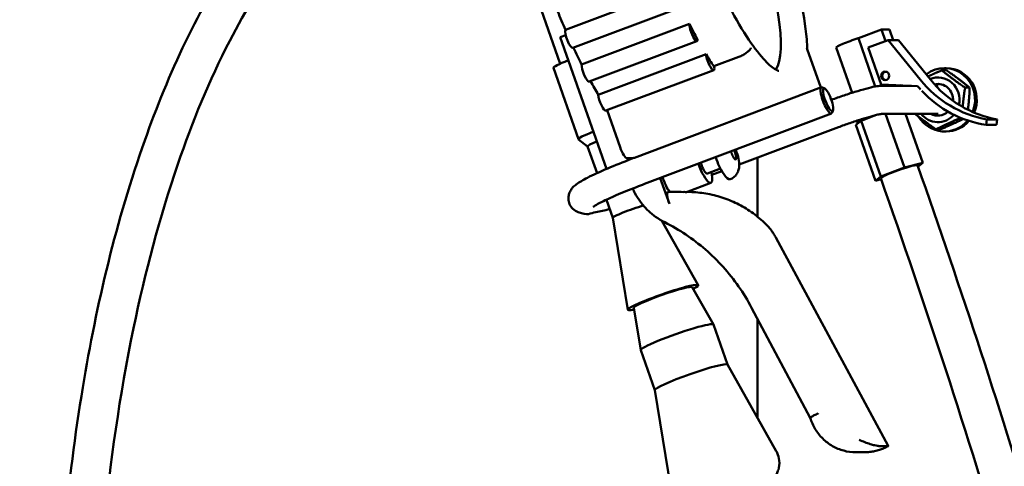
# Model space of a CAD drawing. Units: millimetres. Extents: x 689 to 3788, y 670 to 4685.
# Drawn here: x 2313 to 2562, y 4233 to 4346 of the extents above; entities that cross this region are included whole.
import ezdxf

# ---------------------------------------------------------------- set-up
doc = ezdxf.new("R2010")
doc.units = ezdxf.units.MM
doc.header["$LTSCALE"] = 20
doc.layers.add('Dimension (ISO)', color=7, linetype='Continuous', lineweight=25)
doc.layers.add('Visible (ISO)', color=7, linetype='Continuous', lineweight=50)
doc.styles.add('Note Text (DIN)', font='txt.shx')
doc.dimstyles.new('Presentation Dimensions (DQN)', dxfattribs={"dimscale": 20, "dimtxt": 2.5, "dimasz": 2.5, "dimexe": 2.5, "dimexo": 12, "dimgap": 1, "dimtad": 0, "dimtoh": 1, "dimdec": 0, "dimlfac": 0.1, "dimrnd": 1e-08, "dimtxsty": 'Note Text (DIN)', "dimblk": 'OBLIQUE', "dimcen": 0.09, "dimclrd": 256, "dimclre": 256, "dimclrt": 256, "dimaunit": 1, "dimadec": 3, "dimazin": 3, "dimtfac": 1, "dimtmove": 0, "dimatfit": 3, "dimfxl": 1, "dimtolj": 1, "dimlwd": -1, "dimlwe": -1, "dimarcsym": 0})

# ---------------------------------------------------------------- blocks, each defined once
blk = doc.blocks.new('_Oblique')
at = {"color": 0, "linetype": 'ByBlock', "lineweight": -2}
blk.add_line((-0.5, -0.5), (0.5, 0.5), dxfattribs=at)
blk = doc.blocks.new('*D7')
at = {"layer": 'Defpoints', "color": 0}
for p in [(1979.93, 4660.21), (3157.05, 4660.21), (2560.93, 3071.75)]:
    blk.add_point(p, dxfattribs=at)
at = {"layer": 'Dimension (ISO)'}
for p, q in [((2917.05, 4660.21), (1929.93, 4660.21)), ((1979.93, 4660.21), (1979.93, 4165.6)), ((1979.93, 3071.75), (1979.93, 3566.36)), ((2320.93, 3071.75), (1929.93, 3071.75))]:
    blk.add_line(p, q, dxfattribs=at)
at = {"layer": 'Dimension (ISO)', "xscale": 50, "yscale": 50, "zscale": 50}
for p, rotation in [((1979.93, 4660.21), 90), ((1979.93, 3071.75), 270)]:
    blk.add_blockref('_Oblique', p, dxfattribs=dict(at, rotation=rotation))
at = {"layer": 'Dimension (ISO)', "insert": (1954.21, 3586.36), "char_height": 50, "attachment_point": 1, "rotation": 90, "style": 'Note Text (DIN)'}
blk.add_mtext('\\A1; \\fMontserrat|b0|i0;\\H49.7462;145 cm / 177 cm', dxfattribs=at)

msp = doc.modelspace()

# ---------------------------------------------------------------- linework, layer by layer
at = {"layer": 'Visible (ISO)'}
for p, q in [((2451.24, 4343.42), (2478.47, 4353.68)), ((2449.91, 4334.86), (2445.1, 4348.55)), ((2453.11, 4338.85), (2480.34, 4349.11)), ((2455.32, 4334.7), (2482.55, 4344.96)), ((2531.07, 4343.51), (2525.24, 4341.31)), ((2533.11, 4343.51), (2531.07, 4343.51)), ((2532.11, 4340.57), (2531.07, 4343.51)), ((2534.05, 4340.82), (2533.11, 4343.51)), ((2451.31, 4342.09), (2449.93, 4341.57)), ((2449.93, 4341.57), (2461.63, 4308.28)), ((2457.25, 4330.35), (2484.48, 4340.61)), ((2529.53, 4329.11), (2525.24, 4341.31)), ((2527.76, 4338.93), (2532.77, 4340.82)), ((2535.36, 4340.82), (2532.77, 4340.82)), ((2532.77, 4340.82), (2540.87, 4330.84)), ((2543.45, 4330.84), (2535.36, 4340.82)), ((2512.31, 4338.57), (2515.74, 4328.83)), ((2523.66, 4327.53), (2519.65, 4338.93)), ((2531.04, 4329.62), (2527.76, 4338.93)), ((2459.55, 4327.03), (2486.78, 4337.29)), ((2488.71, 4334.22), (2495.07, 4336.61)), ((2448.19, 4333.8), (2454.53, 4315.78)), ((2461.48, 4323), (2488.71, 4333.26)), ((2488.71, 4334.22), (2488.87, 4333.76)), ((2546.34, 4333.21), (2547.47, 4333.21)), ((2547.01, 4333.75), (2547.43, 4333.75)), ((2468.72, 4311.11), (2515.92, 4328.9)), ((2516.76, 4328.58), (2516.16, 4328.87)), ((2540.19, 4329.23), (2531.04, 4329.62)), ((2538.7, 4329.3), (2531.25, 4329.3)), ((2536.03, 4329.41), (2535.73, 4329.3)), ((2537.76, 4329.3), (2537.85, 4329.33)), ((2545.4, 4329.3), (2544.8, 4329.3)), ((2552.22, 4328.82), (2553.35, 4328.82)), ((2465.06, 4313.77), (2461.78, 4323.11)), ((2471.22, 4304.47), (2518.42, 4322.25)), ((2518.84, 4323.05), (2518.58, 4322.44)), ((2529.61, 4321.86), (2525.95, 4320.47)), ((2527.41, 4321.02), (2527.33, 4321.23)), ((2545.4, 4322.2), (2531.29, 4322.2)), ((2532.11, 4322.2), (2536.88, 4308.64)), ((2537.18, 4322.2), (2541.52, 4309.84)), ((2557.71, 4320.77), (2557.53, 4319.43)), ((2557.71, 4320.77), (2560.3, 4320.77)), ((2560.12, 4319.43), (2560.3, 4320.77)), ((2520.2, 4318.82), (2495.16, 4309.38)), ((2525.95, 4320.47), (2524.63, 4319.4)), ((2524.63, 4319.4), (2529.59, 4305.3)), ((2525.14, 4319.81), (2524.91, 4320.47)), ((2525.95, 4320.47), (2530.91, 4306.37)), ((2544.87, 4318.28), (2546, 4318.28)), ((2557.53, 4319.43), (2560.12, 4319.43)), ((2456.85, 4313.95), (2454.55, 4315.75)), ((2547.01, 4317.75), (2547.43, 4317.75)), ((2456.84, 4313.97), (2459.22, 4307.21)), ((2468.3, 4310.96), (2466.83, 4310.96)), ((2499.8, 4296.18), (2499.8, 4311.13)), ((2487.1, 4307.1), (2490.41, 4308.35)), ((2530.91, 4306.37), (2536.88, 4308.64)), ((2536.88, 4308.64), (2541.52, 4309.84)), ((2541.52, 4309.84), (2540.32, 4308.87)), ((2475.21, 4305.97), (2477.5, 4299.48)), ((2490.75, 4307.72), (2488.24, 4306.77)), ((2529.59, 4305.3), (2530.91, 4306.37)), ((2531, 4305.67), (2529.59, 4305.3)), ((2481.85, 4302.43), (2487.99, 4304.75)), ((2477.5, 4302.5), (2477.21, 4302.5)), ((2482.62, 4302.44), (2481.9, 4302.45)), ((2461.58, 4300.48), (2463.2, 4295.88)), ((2463.2, 4295.88), (2467.01, 4272.66)), ((2475.64, 4295.14), (2484.8, 4278.91)), ((2532.8, 4238.24), (2504.42, 4290.9)), ((2483.28, 4278.38), (2488.61, 4268.93)), ((2468.53, 4273.19), (2470.28, 4262.49)), ((2513.09, 4245.32), (2498.29, 4273.17)), ((2488.61, 4268.92), (2492.17, 4258.79)), ((2499.8, 4245.27), (2499.8, 4270.31)), ((2470.29, 4262.48), (2473.85, 4252.35)), ((2492.17, 4258.8), (2504.51, 4236.94)), ((2473.85, 4252.36), (2477.91, 4227.58)), ((2524.58, 4236.65), (2526.91, 4236.65)), ((2532.73, 4238.21), (2530.4, 4238.21))]:
    msp.add_line(p, q, dxfattribs=at)
for centre, major_axis, ratio, start_param, end_param in [((2489.94, 4367.45), (-13.22, 35.09), 0.24321, 3.307636, 6.117142), ((2458.17, 4355.48), (-15.87, 42.11), 0.24321, 1.655297, 1.768481), ((2452.23, 4341.19), (0.88, -2.34), 0.24321, 3.367059, 6.283185), ((2483.6, 4342.95), (0.88, -2.34), 0.24321, 3.591459, 6.788614), ((2485.4, 4365.74), (15.87, -42.11), 0.24321, 5.134474, 5.245599), ((2523.99, 4340.46), (-4.34, -1.53), 0.088521, 4.390062, 6.283185), ((2458.17, 4355.48), (-15.87, 42.11), 0.24321, 1.881895, 1.992881), ((2454.7, 4336.09), (-6.51, -2.29), 0.088521, 5.112067, 6.283185), ((2485.4, 4365.74), (15.87, -42.11), 0.24321, 5.358873, 5.462069), ((2487.82, 4335.6), (0.88, -2.34), 0.24321, 3.815858, 6.867201), ((2456.37, 4332.69), (0.88, -2.34), 0.24321, 3.591459, 6.283185), ((2547.01, 4325.75), (0, 8), 0.965926, 4.316355, 6.924855), ((2547.43, 4325.75), (0, 8), 0.965926, 4.295781, 6.283185), ((2532.28, 4331.8), (0, 1.06), 0.965926, 0.12628, 3.015312), ((2562.65, 4349.77), (0, -29.44), 0.965926, 5.41069, 6.108894), ((2545.33, 4325.75), (0, 5.65), 0.965926, 4.488802, 6.659712), ((2565.23, 4349.77), (0, -29.44), 0.965926, 5.41069, 6.108894), ((2458.17, 4355.48), (-15.87, 42.11), 0.24321, 2.112092, 2.21728), ((2517.17, 4325.58), (-1.25, 3.32), 0.24321, 6.029742, 9.678222), ((2561.37, 4348.02), (0, 28.87), 0.965926, 2.279483, 2.319741), ((2545.33, 4325.75), (0, 4), 0.965926, 4.642071, 6.506306), ((2460.59, 4325.33), (0.88, -2.34), 0.24321, 3.815858, 6.283185), ((2561.37, 4348.02), (0, -28.87), 0.965926, 5.479039, 6.145352), ((2547.01, 4325.75), (0, -8), 0.965926, 5.275753, 7.142953), ((2545.33, 4325.75), (0, -5.65), 0.965926, 5.391779, 7.118636), ((2545.33, 4325.75), (0, -4), 0.965926, 5.804241, 7.006582), ((2547.43, 4325.75), (0, -8), 0.965926, 0, 0.842254), ((2461.04, 4318.07), (-6.51, -2.29), 0.088521, 5.112067, 6.339769), ((2461.86, 4315.73), (-5.02, -1.76), 0.088521, 5.241941, 6.283185), ((2465.84, 4313.77), (1.06, -2.81), 0.24321, 4.621, 6.191797), ((2490.72, 4311.25), (2.11, -5.6), 0.24321, 4.624064, 6.283185), ((2493.64, 4312.35), (0.63, -1.68), 0.24321, 5.073584, 8.153175), ((2486.18, 4309.54), (1.81, -4.79), 0.24321, 4.609171, 7.319129), ((2486.18, 4309.54), (0.92, -2.44), 0.24321, 4.508844, 6.283185), ((2535.55, 4307.57), (-4.65, -1.63), 0.088521, 3.141593, 6.283185), ((2535.55, 4307.57), (-4.65, -1.63), 0.088521, 3.141593, 6.283185), ((2477.1, 4306.12), (-1.81, 4.79), 0.24321, 1.467578, 2.330883), ((2478.27, 4299.48), (-1.12, 3.01), 0.227187, 6.198563, 7.76936), ((2468.03, 4302.7), (13.82, -0.27), 0.001852, 5.467833, 5.966012), ((2468.22, 4297.64), (-5.02, -1.76), 0.088521, 4.107344, 6.267469), ((2475.91, 4275.77), (8.9, 3.13), 0.088521, 5.70473, 10.003233), ((2475.91, 4275.77), (7.37, 2.59), 0.088521, 0.015716, 3.125877), ((2479.45, 4265.7), (9.16, 3.22), 0.088521, 0, 3.141593), ((2483.01, 4255.57), (9.16, 3.22), 0.088521, 0.015716, 3.125877)]:
    msp.add_ellipse(centre, major_axis=major_axis, ratio=ratio, start_param=start_param, end_param=end_param, dxfattribs=at)
for centre, major_axis, ratio in [((2532.02, 4331.8), (0, 1.06), 0.965926), ((2517.62, 4325.75), (1.08, -2.85), 0.24321)]:
    msp.add_ellipse(centre, major_axis=major_axis, ratio=ratio, dxfattribs=at)
for points, knots in [([(2475.88, 4410.24), (2477.01, 4410.67), (2478.25, 4410.68), (2480.94, 4410.05), (2482.32, 4409.21), (2485.9, 4406.28), (2488.1, 4403.67), (2492.42, 4397.39), (2494.49, 4393.87), (2498.47, 4386.2), (2500.38, 4382.06), (2503.91, 4373.51), (2505.52, 4369.11), (2508.31, 4360.44), (2509.48, 4356.17), (2511.28, 4348.15), (2511.9, 4344.4), (2512.27, 4340.18), (2512.32, 4339.3), (2512.35, 4338.45)], [4.621, 4.621, 4.621, 4.621, 4.781707, 4.781707, 5.018373, 5.018373, 5.399306, 5.399306, 5.738111, 5.738111, 6.066241, 6.066241, 6.39165, 6.39165, 6.717357, 6.717357, 7.046752, 7.046752, 7.138204, 7.138204, 7.138204, 7.138204]), ([(2505.13, 4333.07), (2505.13, 4333.07), (2504.74, 4333.13), (2503.37, 4334), (2502.37, 4334.87), (2499.96, 4337.53), (2498.5, 4339.47), (2495.36, 4344.31), (2493.66, 4347.27), (2490.29, 4353.89), (2488.61, 4357.56), (2485.48, 4365.19), (2484.03, 4369.15), (2481.52, 4376.93), (2480.47, 4380.75), (2478.85, 4387.79), (2478.29, 4391.03), (2477.72, 4396.5), (2477.69, 4398.77), (2478.02, 4401.9), (2478.38, 4402.86), (2478.63, 4403.26), (2478.67, 4403.3), (2478.67, 4403.3)], [1.58044, 1.58044, 1.58044, 1.58044, 1.793567, 1.793567, 2.033884, 2.033884, 2.316259, 2.316259, 2.620322, 2.620322, 2.932277, 2.932277, 3.246674, 3.246674, 3.56076, 3.56076, 3.871387, 3.871387, 4.171003, 4.171003, 4.437887, 4.437887, 4.519967, 4.519967, 4.519967, 4.519967]), ([(2540.2, 4309.2), (2551.22, 4277.87), (2561.59, 4246.29), (2583.02, 4174.03), (2593.57, 4133.11), (2608.2, 4058.08), (2613.15, 4024.02), (2617.12, 3963.06), (2617.21, 3936.07), (2612.8, 3888.05), (2609.21, 3866.76), (2598.61, 3829.15), (2592.26, 3812.45), (2577.02, 3783.66), (2568.58, 3771.05), (2550.01, 3751.25), (2540.14, 3743.25), (2524.91, 3736.19), (2520.55, 3734.66), (2509.21, 3732.1), (2501.93, 3731.82), (2488.84, 3733.75), (2482.83, 3735.64), (2470.75, 3741.15), (2464.68, 3745.01), (2451.92, 3754.89), (2445.4, 3761.28), (2431.92, 3776.52), (2425.17, 3785.66), (2411.06, 3807.16), (2403.99, 3819.78), (2389.39, 3848.84), (2382.18, 3865.51), (2367.72, 3903), (2360.79, 3923.99), (2347.67, 3969.68), (2341.75, 3994.52), (2331.75, 4046.34), (2327.82, 4073.43), (2322.96, 4127.11), (2321.94, 4153.79), (2323.28, 4204.71), (2325.35, 4229.07), (2332.83, 4274.25), (2337.82, 4295.3), (2350.97, 4332.38), (2358.5, 4348.97), (2372.49, 4369.08), (2376.7, 4374.29), (2384.91, 4382.39), (2388.71, 4385.55), (2395.99, 4390.15), (2399.35, 4391.84), (2405.24, 4393.82), (2407.7, 4394.39), (2414.05, 4395.13), (2418.08, 4394.86), (2424.98, 4392.97), (2428, 4391.57), (2433.53, 4387.98), (2436.08, 4385.74), (2438.84, 4382.71), (2439.34, 4382.14), (2439.83, 4381.55)], [0, 0, 0, 0, 10.002766, 10.002766, 22.692406, 22.692406, 33.003662, 33.003662, 41.069329, 41.069329, 47.508052, 47.508052, 52.827299, 52.827299, 57.322999, 57.322999, 61.032333, 61.032333, 62.421192, 62.421192, 64.566216, 64.566216, 66.441967, 66.441967, 68.591236, 68.591236, 71.320384, 71.320384, 74.724272, 74.724272, 79.055179, 79.055179, 84.495211, 84.495211, 91.114395, 91.114395, 98.758386, 98.758386, 106.949126, 106.949126, 114.937161, 114.937161, 122.254634, 122.254634, 128.725777, 128.725777, 134.137743, 134.137743, 136.151079, 136.151079, 137.636798, 137.636798, 138.761249, 138.761249, 139.51735, 139.51735, 140.69297, 140.69297, 141.668738, 141.668738, 142.670911, 142.670911, 142.89933, 142.89933, 142.89933, 142.89933]), ([(2442.35, 4356.37), (2440.85, 4360.59), (2439.05, 4364.74), (2434.85, 4372.03), (2432.51, 4375.28), (2428.09, 4379.6), (2426.31, 4381.02), (2423.14, 4382.86), (2421.84, 4383.47), (2418.33, 4384.68), (2416, 4385.05), (2411.59, 4385.03), (2409.45, 4384.69), (2404.94, 4383.42), (2402.56, 4382.38), (2397.17, 4379.4), (2394.24, 4377.25), (2387.35, 4371.25), (2383.61, 4367.08), (2374.94, 4355.84), (2370.42, 4348.37), (2361.27, 4330.64), (2356.98, 4320.14), (2348.68, 4295.94), (2345.03, 4282.04), (2338.63, 4251.11), (2336.2, 4233.94), (2332.79, 4196.76), (2332.09, 4176.65), (2332.57, 4134.04), (2334, 4111.47), (2339.05, 4064.41), (2342.88, 4039.89), (2352.97, 3989.46), (2359.41, 3963.52), (2374.88, 3912.11), (2383.97, 3886.54), (2404.52, 3839.46), (2415.66, 3817.57), (2439.78, 3781.85), (2451.97, 3766.79), (2471.82, 3752.16), (2476.98, 3749.02), (2486.25, 3745.01), (2490.25, 3743.72), (2500.37, 3741.79), (2506.75, 3741.81), (2517.83, 3744.03), (2522.75, 3745.87), (2532.68, 3751), (2537.68, 3754.51), (2548.69, 3763.85), (2554.43, 3770.13), (2565.85, 3784.95), (2571.32, 3793.79), (2581.77, 3813.94), (2586.5, 3825.49), (2594.88, 3850.9), (2598.28, 3864.92), (2603.65, 3895.15), (2605.36, 3911.47), (2607.13, 3946.44), (2606.92, 3965.16), (2604.65, 4005.33), (2602.3, 4026.8), (2595.46, 4073.05), (2590.66, 4097.82), (2578.53, 4151.37), (2570.88, 4180.1), (2552.85, 4241.32), (2542.22, 4273.76), (2530.9, 4305.94)], [0.032294, 0.032294, 0.032294, 0.032294, 1.380448, 1.380448, 2.560399, 2.560399, 3.233794, 3.233794, 3.660776, 3.660776, 4.354197, 4.354197, 5.00137, 5.00137, 5.78286, 5.78286, 6.879752, 6.879752, 8.565438, 8.565438, 11.193728, 11.193728, 14.60729, 14.60729, 18.924079, 18.924079, 24.126887, 24.126887, 30.156107, 30.156107, 36.928658, 36.928658, 44.359889, 44.359889, 52.357226, 52.357226, 60.469865, 60.469865, 67.782955, 67.782955, 73.439926, 73.439926, 75.250071, 75.250071, 76.514594, 76.514594, 78.397088, 78.397088, 79.971375, 79.971375, 81.803723, 81.803723, 84.349559, 84.349559, 87.458961, 87.458961, 91.193019, 91.193019, 95.512912, 95.512912, 100.429976, 100.429976, 106.045035, 106.045035, 112.531402, 112.531402, 120.112579, 120.112579, 129.05466, 129.05466, 139.326806, 139.326806, 139.326806, 139.326806]), ([(2498.11, 4338.92), (2498.11, 4338.92), (2498.11, 4338.92), (2498.09, 4338.82), (2498.04, 4338.71), (2497.89, 4338.48), (2497.8, 4338.36), (2497.49, 4338.03), (2497.24, 4337.81), (2496.67, 4337.41), (2496.36, 4337.22), (2495.72, 4336.88), (2495.39, 4336.73), (2495.07, 4336.61)], [-0.0008557, -0.0008557, -0.0008557, -0.0008557, 0, 0, 0.0765687, 0.0765687, 0.1523486, 0.1523486, 0.2755989, 0.2755989, 0.3882776, 0.3882776, 0.4961714, 0.4961714, 0.4961714, 0.4961714]), ([(2512.09, 4338.92), (2512.09, 4338.92), (2512.09, 4338.92), (2512.19, 4338.82), (2512.26, 4338.71), (2512.31, 4338.59), (2512.31, 4338.58), (2512.31, 4338.57)], [-0.49542881, -0.49542881, -0.49542881, -0.49542881, -0.49457587, -0.49457587, -0.41825336, -0.41825336, -0.41423245, -0.41423245, -0.41423245, -0.41423245]), ([(2531.25, 4329.3), (2530.75, 4329.3), (2530.37, 4329.25), (2529.3, 4329.08), (2528.6, 4328.92), (2526.98, 4328.52), (2526.07, 4328.26), (2524.12, 4327.68), (2523.08, 4327.35), (2520.96, 4326.64), (2519.87, 4326.26), (2518.68, 4325.83), (2518.55, 4325.78), (2518.42, 4325.73)], [0, 0, 0, 0, 0.202446, 0.202446, 0.516605, 0.516605, 0.830765, 0.830765, 1.144924, 1.144924, 1.459083, 1.459083, 1.497987, 1.497987, 1.497987, 1.497987]), ([(2531.3, 4322.2), (2531.3, 4322.2), (2531.3, 4322.2), (2531.27, 4322.19), (2531.18, 4322.18), (2530.85, 4322.13), (2530.55, 4322.08), (2529.73, 4321.89), (2529.14, 4321.74), (2527.74, 4321.35), (2526.9, 4321.11), (2525.08, 4320.54), (2524.1, 4320.21), (2522.13, 4319.53), (2521.14, 4319.17), (2520.2, 4318.82)], [0.056194, 0.056194, 0.056194, 0.056194, 0.080384, 0.080384, 0.206141, 0.206141, 0.401957, 0.401957, 0.663286, 0.663286, 0.958128, 0.958128, 1.265155, 1.265155, 1.570796, 1.570796, 1.570796, 1.570796]), ([(2492.83, 4305.65), (2493.18, 4305.78), (2493.51, 4305.98), (2494.08, 4306.43), (2494.31, 4306.69), (2494.69, 4307.25), (2494.83, 4307.54), (2495.05, 4308.16), (2495.1, 4308.45), (2495.18, 4309.17), (2495.17, 4309.52), (2495.07, 4310.57), (2494.91, 4311.22), (2494.57, 4312.31), (2494.42, 4312.73), (2494.24, 4313.14)], [4.803778, 4.803778, 4.803778, 4.803778, 4.882848, 4.882848, 4.969551, 4.969551, 5.080899, 5.080899, 5.243366, 5.243366, 5.532458, 5.532458, 6.138916, 6.138916, 6.527187, 6.527187, 6.527187, 6.527187]), ([(2462.42, 4298.1), (2461.12, 4297.77), (2459.96, 4297.52), (2457.43, 4297.06), (2456.94, 4296.37), (2454.06, 4297.51), (2453.6, 4297.73), (2452.82, 4298.5), (2452.52, 4298.91), (2452.13, 4299.79), (2452.03, 4300.24), (2451.98, 4301.09), (2452.04, 4301.48), (2452.22, 4302.21), (2452.37, 4302.52), (2452.7, 4303.1), (2452.89, 4303.34), (2453.39, 4303.91), (2453.68, 4304.14), (2454.78, 4304.97), (2455.67, 4305.47), (2458.21, 4306.77), (2459.94, 4307.56), (2463.75, 4309.18), (2465.76, 4309.98), (2468.16, 4310.9), (2468.44, 4311.01), (2468.72, 4311.11)], [2.620874, 2.620874, 2.620874, 2.620874, 2.884735, 2.884735, 3.286332, 3.286332, 3.344496, 3.344496, 3.381922, 3.381922, 3.413723, 3.413723, 3.447492, 3.447492, 3.48894, 3.48894, 3.546431, 3.546431, 3.658409, 3.658409, 3.964584, 3.964584, 4.336887, 4.336887, 4.668696, 4.668696, 4.712389, 4.712389, 4.712389, 4.712389]), ([(2493.06, 4312.7), (2493.08, 4312.66), (2493.09, 4312.61), (2493.13, 4312.49), (2493.16, 4312.41), (2493.22, 4312.24), (2493.25, 4312.16), (2493.31, 4311.99), (2493.35, 4311.91), (2493.41, 4311.76), (2493.45, 4311.68), (2493.48, 4311.62)], [2.9368033, 2.9368033, 2.9368033, 2.9368033, 3.0162646, 3.0162646, 3.1607425, 3.1607425, 3.3052203, 3.3052203, 3.4496982, 3.4496982, 3.5941761, 3.5941761, 3.5941761, 3.5941761]), ([(2458.23, 4298.68), (2458.23, 4298.68), (2458.23, 4298.68), (2458.3, 4298.73), (2458.47, 4298.85), (2459.12, 4299.25), (2459.73, 4299.58), (2461.47, 4300.44), (2462.69, 4301), (2465.61, 4302.26), (2467.34, 4302.97), (2469.85, 4303.95), (2470.53, 4304.21), (2471.22, 4304.47)], [3.621025, 3.621025, 3.621025, 3.621025, 3.650443, 3.650443, 3.786977, 3.786977, 4.0098, 4.0098, 4.294752, 4.294752, 4.601804, 4.601804, 4.712389, 4.712389, 4.712389, 4.712389]), ([(2476.32, 4294.78), (2475.52, 4295.18), (2474.76, 4295.65), (2473.31, 4296.68), (2472.63, 4297.26), (2471.35, 4298.51), (2470.76, 4299.19), (2469.69, 4300.63), (2469.21, 4301.39), (2468.59, 4302.55), (2468.41, 4302.93), (2468.24, 4303.32)], [3.9423979, 3.9423979, 3.9423979, 3.9423979, 4.0963961, 4.0963961, 4.2503943, 4.2503943, 4.4043925, 4.4043925, 4.5583908, 4.5583908, 4.6304996, 4.6304996, 4.6304996, 4.6304996]), ([(2481.85, 4302.43), (2481.84, 4302.43), (2481.82, 4302.43), (2481.69, 4302.43), (2481.5, 4302.43), (2481.22, 4302.44), (2481.19, 4302.44), (2481.16, 4302.44)], [1.1425593, 1.1425593, 1.1425593, 1.1425593, 1.1891982, 1.1891982, 1.2926932, 1.2926932, 1.3046656, 1.3046656, 1.3046656, 1.3046656]), ([(2501.47, 4294.74), (2500.44, 4295.69), (2499.36, 4296.57), (2497.07, 4298.16), (2495.87, 4298.87), (2493.38, 4300.11), (2492.09, 4300.63), (2489.46, 4301.49), (2488.11, 4301.82), (2485.38, 4302.28), (2484, 4302.41), (2482.62, 4302.44)], [5.2005737, 5.2005737, 5.2005737, 5.2005737, 5.3435347, 5.3435347, 5.4864957, 5.4864957, 5.6294567, 5.6294567, 5.7724178, 5.7724178, 5.9153788, 5.9153788, 5.9153788, 5.9153788]), ([(2498.29, 4273.17), (2497.29, 4275.04), (2496.19, 4276.84), (2493.78, 4280.28), (2492.48, 4281.93), (2489.68, 4285.04), (2488.19, 4286.51), (2485.04, 4289.24), (2483.39, 4290.51), (2479.95, 4292.81), (2478.16, 4293.86), (2476.32, 4294.78)], [4.8663447, 4.8663447, 4.8663447, 4.8663447, 4.9895517, 4.9895517, 5.1127588, 5.1127588, 5.2359659, 5.2359659, 5.359173, 5.359173, 5.4823801, 5.4823801, 5.4823801, 5.4823801]), ([(2504.42, 4290.9), (2504.27, 4291.19), (2504.1, 4291.47), (2503.76, 4292.02), (2503.58, 4292.29), (2503.2, 4292.82), (2503, 4293.07), (2502.59, 4293.58), (2502.38, 4293.82), (2501.93, 4294.29), (2501.7, 4294.52), (2501.47, 4294.74)], [4.8722723, 4.8722723, 4.8722723, 4.8722723, 4.9379326, 4.9379326, 5.0035928, 5.0035928, 5.0692531, 5.0692531, 5.1349134, 5.1349134, 5.2005737, 5.2005737, 5.2005737, 5.2005737]), ([(2515.1, 4246.46), (2515.1, 4246.45), (2515.1, 4246.45), (2514.91, 4246.38), (2514.74, 4246.3), (2514.41, 4246.15), (2514.25, 4246.07), (2513.82, 4245.86), (2513.59, 4245.73), (2513.25, 4245.52), (2513.14, 4245.43), (2513.09, 4245.36), (2513.08, 4245.34), (2513.09, 4245.33)], [-0.4737488, -0.4737488, -0.4737488, -0.4737488, -0.4726634, -0.4726634, -0.4118725, -0.4118725, -0.3511219, -0.3511219, -0.2335926, -0.2335926, -0.1166575, -0.1166575, -0.0753439, -0.0753439, -0.0753439, -0.0753439]), ([(2524.58, 4236.65), (2523.56, 4236.65), (2522.53, 4236.78), (2520.55, 4237.31), (2519.59, 4237.71), (2517.81, 4238.73), (2516.99, 4239.36), (2515.52, 4240.8), (2514.87, 4241.62), (2513.81, 4243.39), (2513.39, 4244.34), (2513.09, 4245.33)], [3.490659, 3.490659, 3.490659, 3.490659, 3.743834, 3.743834, 3.997009, 3.997009, 4.250184, 4.250184, 4.503359, 4.503359, 4.756534, 4.756534, 4.756534, 4.756534]), ([(2525.45, 4239.8), (2525.45, 4239.8), (2525.46, 4239.8), (2525.92, 4239.57), (2526.41, 4239.36), (2527.35, 4239), (2527.81, 4238.84), (2528.64, 4238.59), (2529.02, 4238.48), (2529.62, 4238.34), (2529.86, 4238.29), (2530.21, 4238.23), (2530.33, 4238.21), (2530.4, 4238.21)], [-0.6041344, -0.6041344, -0.6041344, -0.6041344, -0.6029318, -0.6029318, -0.4463857, -0.4463857, -0.3041407, -0.3041407, -0.1791505, -0.1791505, -0.0841179, -0.0841179, 0, 0, 0, 0]), ([(2502.07, 4228.48), (2502.3, 4228.63), (2502.55, 4228.79), (2503.03, 4229.18), (2503.22, 4229.34), (2503.77, 4229.89), (2504.18, 4230.3), (2504.77, 4231.48), (2504.92, 4231.81), (2505.22, 4232.82), (2505.35, 4233.63), (2505.2, 4235.19), (2505.02, 4235.88), (2504.66, 4236.65), (2504.59, 4236.8), (2504.51, 4236.94)], [7.2413597, 7.2413597, 7.2413597, 7.2413597, 7.3595249, 7.3595249, 7.425634, 7.425634, 7.5156534, 7.5156534, 7.543024, 7.543024, 7.5855895, 7.5855895, 7.6157936, 7.6157936, 7.6230351, 7.6230351, 7.6230351, 7.6230351]), ([(2526.91, 4236.65), (2527.32, 4236.65), (2527.73, 4236.67), (2528.55, 4236.75), (2528.96, 4236.82), (2529.76, 4236.99), (2530.16, 4237.1), (2530.94, 4237.35), (2531.32, 4237.5), (2532.07, 4237.83), (2532.44, 4238.02), (2532.8, 4238.22)], [2.7925268, 2.7925268, 2.7925268, 2.7925268, 2.8939103, 2.8939103, 2.9952939, 2.9952939, 3.0966774, 3.0966774, 3.1980609, 3.1980609, 3.2994444, 3.2994444, 3.2994444, 3.2994444])]:
    msp.add_open_spline(points, degree=3, knots=knots, dxfattribs=at)
for points, weights in [([(2542.81, 4331.64), (2544.37, 4332.37), (2546.34, 4333.21)], [1.07729905961, 1.07934051415, 1]), ([(2546.34, 4333.21), (2549, 4331.02), (2552.22, 4328.82)], [1, 1.15470053838, 1]), ([(2553.35, 4328.82), (2550.69, 4331.02), (2547.47, 4333.21)], [1, 1.15470053838, 1]), ([(2552.22, 4328.82), (2551.77, 4326.22), (2551.61, 4323.93)], [1, 1.10300066052, 1.06884425386]), ([(2552.91, 4323.24), (2553.28, 4325.88), (2553.35, 4328.82)], [1.0561257087, 1.11786848074, 1]), ([(2544.87, 4318.28), (2541.93, 4320.29), (2539.57, 4322.2)], [1, 1.13962507652, 1.02721273678]), ([(2551.09, 4321.18), (2547.77, 4319.75), (2544.87, 4318.28)], [1.01444586367, 1.14710464325, 1]), ([(2546, 4318.28), (2549.18, 4319.64), (2551.75, 4320.92)], [1, 1.13484222853, 1.03461835081])]:
    msp.add_rational_spline(points, weights, degree=2, dxfattribs=at)
msp.add_open_spline([(2532.8, 4238.24), (2532.82, 4238.22), (2532.79, 4238.21), (2532.73, 4238.21)], degree=3, dxfattribs=at)

# ---------------------------------------------------------------- dimensions: what is measured, and where the dimension line sits
at = {"layer": 'Dimension (ISO)'}
dim = msp.add_linear_dim(base=(1979.93, 4660.21), p1=(2560.93, 3071.75), p2=(3157.05, 4660.21), angle=90, text=' \\fMontserrat|b0|i0;\\H49.7462;145 cm / 177 cm', dimstyle='Presentation Dimensions (DQN)', override={"dimgap": 1, "dimtoh": 0, "dimdec": 0, "dimlfac": 0.1, "dimpost": '', "dimtol": 0, "dimlim": 0, "dimtp": 0, "dimtm": 0, "dimtdec": 2, "dimtofl": 0, "dimatfit": 1}, dxfattribs=at)
dim.commit()
dim.dimension.update_dxf_attribs({"geometry": '*D7', "text_midpoint": (1979.93, 3865.98), "dimtype": 160})

doc.saveas('drawing.dxf')
